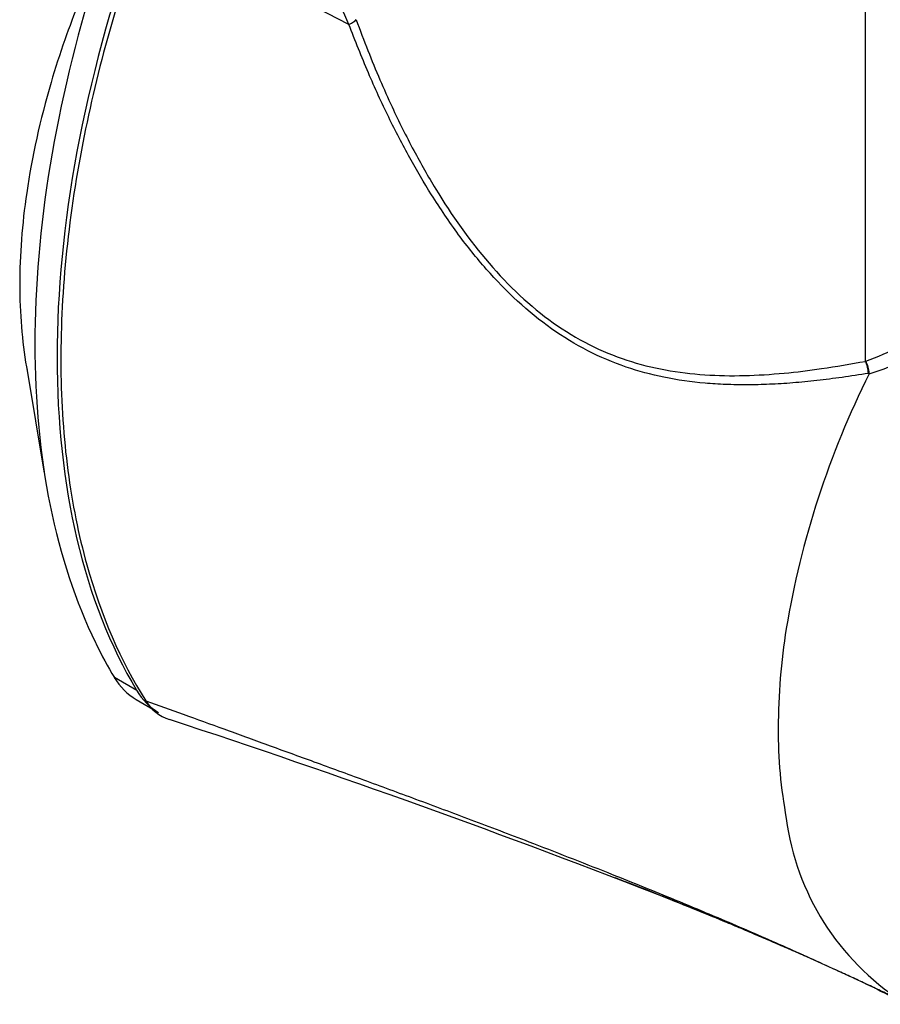
# Model space of a CAD drawing. Units: millimetres. Extents: x 0 to 210, y 0 to 297.
# Drawn here: x 18 to 27, y 191 to 201 of the extents above; entities that cross this region are included whole.
import ezdxf

# ---------------------------------------------------------------- set-up
doc = ezdxf.new("R2010")
doc.units = ezdxf.units.MM
doc.layers.add('A7B4N0B000', color=7, linetype='Continuous')
doc.layers.add('Default', color=7, linetype='Continuous')

# ---------------------------------------------------------------- blocks, each defined once
blk = doc.blocks.new('SE11')
at = {"layer": 'A7B4N0B000', "color": 7, "linetype": 'Continuous'}
for p, q in [((9.695, 37.592), (7.548, 38.707)), ((15.154, 34.03), (15.154, 38.441)), ((6.29, 33.955), (6.476, 32.849)), ((15.154, 34.03), (15.16, 34.032)), ((15.194, 33.905), (15.185, 33.903)), ((15.193, 33.899), (15.194, 33.905)), ((7.017, 31.056), (7.023, 31.043)), ((7.452, 30.551), (7.216, 30.687)), ((7.448, 30.454), (7.684, 30.318))]:
    blk.add_line(p, q, dxfattribs=at)
for centre, radius, start, end in [((-35.603, 17.691), 49.477, 23.7173, 24.736), ((13.966, 37.241), 3.424, 290.4042, 303.4464), ((14.135, 37.325), 3.585, 287.1649, 301.3427), ((14.845, 33.878), 0.35, 4.3095, 25.9709), ((23.736, 29.632), 9.549, 153.4536, 170.5216), ((21.056, 30.127), 6.824, 170.9133, 179.7917), ((7.944, 30.681), 0.463, 211.1465, 251.5991), ((-23.37, -64.775), 99.999, 68.60942, 71.83809), ((19.323, 30.127), 5.091, 179.7285, 190.5245), ((17.011, 29.549), 2.717, 187.4443, 237.1197), ((-1.162, -7.31), 38.395, 67.4011, 69.1377), ((-1.162, -7.31), 38.395, 64.1117, 64.6484)]:
    blk.add_arc(centre, radius, start, end, dxfattribs=at)
for centre, major_axis, ratio, start_param, end_param in [((14.212, 38.466), (-5.375, -9.309), 0.57735, 5.023134, 5.97244), ((9.609, 37.599), (0.169, 0.062), 0.224503, 5.165583, 5.917622), ((15.092, 33.933), (0.032, -0.177), 0.497619, 1.311234, 2.060285), ((13.977, 38.602), (-5.375, -9.309), 0.57735, -0.36976, -0.310745), ((8.348, 32.013), (0.9, 1.559), 0.57735, 2.830847, 3.141593), ((8.584, 31.877), (0.9, 1.559), 0.57735, 2.830847, 3.141593)]:
    blk.add_ellipse(centre, major_axis=major_axis, ratio=ratio, start_param=start_param, end_param=end_param, dxfattribs=at)
for points, knots in [([(7.548, 38.707), (7.258, 37.914), (6.915, 36.693), (6.683, 35.115), (6.63, 33.949), (6.704, 32.859), (6.952, 31.625), (7.284, 30.859), (7.548, 30.442)], [0, 0, 0, 0, 0.247505, 0.379277, 0.511048, 0.64282, 0.774592, 1, 1, 1, 1]), ([(7.156, 38.538), (7.152, 38.53), (7.097, 38.417), (6.989, 38.184), (6.837, 37.823), (6.684, 37.416), (6.464, 36.734), (6.269, 35.849), (6.192, 34.834), (6.241, 34.233), (6.291, 33.949), (6.293, 33.938)], [0, 0, 0, 0, 0.005237, 0.070914, 0.145648, 0.229445, 0.322311, 0.56592, 0.779956, 0.991633, 1, 1, 1, 1]), ([(7.017, 38.111), (6.806, 37.436), (6.645, 36.763), (6.43, 35.455), (6.376, 34.819), (6.376, 33.609), (6.43, 33.035), (6.645, 31.975), (6.806, 31.489), (7.017, 31.056)], [0, 0, 0, 0, 0.25, 0.25, 0.5, 0.5, 0.75, 0.75, 1, 1, 1, 1]), ([(15.185, 33.903), (15.092, 33.888), (14.91, 33.86), (14.644, 33.826), (14.388, 33.801), (14.142, 33.786), (13.906, 33.78), (13.679, 33.784), (13.385, 33.802), (13.032, 33.852), (12.617, 33.962), (12.218, 34.131), (11.705, 34.443), (11.246, 34.87), (10.843, 35.375), (10.575, 35.771), (10.331, 36.187), (10.108, 36.618), (9.892, 37.088), (9.762, 37.421), (9.695, 37.592)], [0, 0, 0, 0, 0.039393, 0.077477, 0.114282, 0.149842, 0.184192, 0.217373, 0.24943, 0.314097, 0.37476, 0.437748, 0.500079, 0.624777, 0.684845, 0.749866, 0.806695, 0.86719, 0.931559, 1, 1, 1, 1]), ([(9.771, 37.643), (9.812, 37.534), (9.892, 37.32), (10.019, 37.013), (10.177, 36.659), (10.37, 36.27), (10.693, 35.701), (11.156, 35.043), (11.725, 34.504), (12.232, 34.197), (12.63, 34.033), (13.039, 33.931), (13.455, 33.882), (13.874, 33.874), (14.285, 33.901), (14.711, 33.952), (14.999, 34.003), (15.154, 34.03)], [0, 0, 0, 0, 0.043878, 0.085696, 0.12547, 0.19032, 0.2502, 0.3752, 0.499888, 0.562827, 0.625239, 0.687779, 0.750602, 0.812978, 0.875133, 0.932934, 1, 1, 1, 1]), ([(7.548, 30.442), (7.68, 30.394), (7.955, 30.294), (8.384, 30.139), (8.844, 29.972), (9.336, 29.793), (9.858, 29.602), (10.411, 29.398), (10.994, 29.18), (11.671, 28.923), (12.376, 28.648), (13.041, 28.379), (13.532, 28.174), (13.901, 28.017), (14.201, 27.886), (14.49, 27.757), (14.768, 27.631), (15.034, 27.508), (15.289, 27.387), (15.455, 27.307), (15.536, 27.267)], [0, 0, 0, 0, 0.049023, 0.101907, 0.15865, 0.219248, 0.283692, 0.351974, 0.42408, 0.499995, 0.603937, 0.687246, 0.749976, 0.789488, 0.827731, 0.864708, 0.900421, 0.934872, 0.968064, 1, 1, 1, 1]), ([(15.536, 27.267), (15.491, 27.289), (15.399, 27.334), (15.259, 27.4), (15.116, 27.468), (14.969, 27.536), (14.818, 27.605), (14.664, 27.674), (14.507, 27.745), (14.346, 27.816), (14.181, 27.887), (14.013, 27.959), (13.842, 28.032), (13.471, 28.187), (13.027, 28.366), (12.64, 28.518), (12.511, 28.568)], [0, 0, 0, 0, 0.0456791, 0.0924496, 0.1403127, 0.1892697, 0.2393219, 0.2904705, 0.3427168, 0.3960622, 0.4505077, 0.5060546, 0.5627039, 0.6204568, 0.8730891, 1, 1, 1, 1])]:
    blk.add_open_spline(points, degree=3, knots=knots, dxfattribs=at)

msp = doc.modelspace()

# ---------------------------------------------------------------- block references
at = {"layer": 'Default', "color": 7}
msp.add_blockref('SE11', (11.541, 163.623), dxfattribs=at)

doc.saveas('drawing.dxf')
